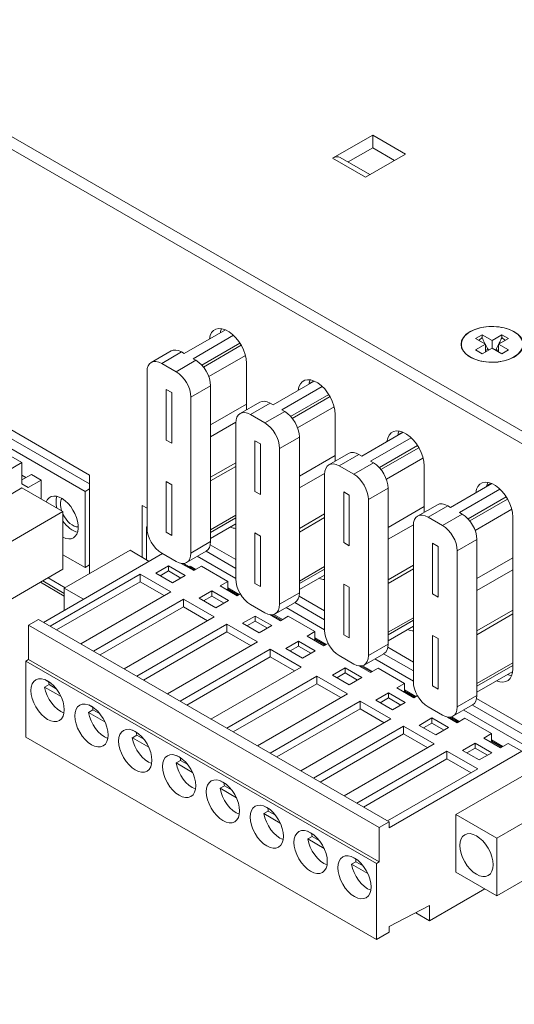
# Model space of a CAD drawing. Units: inches. Extents: x -12.6 to 57.2, y 0 to 23.8.
# Drawn here: x 45.7 to 47.3, y 1.4 to 4.6 of the extents above; entities that cross this region are included whole.
import ezdxf

# ---------------------------------------------------------------- set-up
doc = ezdxf.new("R2010")
doc.units = ezdxf.units.IN
doc.header["$MEASUREMENT"] = 0
doc.layers.add('ISO', color=70, linetype='Continuous')

# ---------------------------------------------------------------- blocks, each defined once
blk = doc.blocks.new('A$C79E042CA')
at = {"color": 0, "linetype": 'Continuous', "lineweight": 0, "extrusion": (1.11022e-16, 0.816497, 0.57735)}
for p, q in [((11.9791, -5.5199), (-0.0418, 1.4203)), ((-0.0241, 1.3693), (11.9614, -5.5505)), ((8.2185, -2.8207), (8.3479, -2.746)), ((8.3479, -2.7869), (8.3479, -2.746)), ((8.3479, -2.746), (8.454, -2.8073)), ((8.3479, -2.7869), (8.2685, -2.8327)), ((8.4186, -2.8277), (8.3479, -2.7869)), ((8.3246, -2.882), (8.2185, -2.8207)), ((8.3392, -2.8735), (8.2435, -2.8183)), ((8.454, -2.8073), (8.3246, -2.882)), ((7.8732, -3.3744), (7.7401, -3.4513)), ((7.7684, -3.4676), (7.8991, -3.3922)), ((8.6798, -3.4028), (8.701, -3.3905)), ((8.701, -3.3905), (8.701, -3.3996)), ((8.701, -3.3905), (8.7328, -3.4089)), ((8.7328, -3.4089), (8.7647, -3.3905)), ((8.7647, -3.3905), (8.7859, -3.4028)), ((8.7647, -3.3905), (8.7647, -3.3996)), ((7.7966, -3.4885), (7.9197, -3.4174)), ((7.9239, -3.4243), (7.802, -3.4947)), ((8.7116, -3.4212), (8.6798, -3.4028)), ((8.6798, -3.4395), (8.7116, -3.4212)), ((8.7116, -3.4212), (8.7116, -3.4457)), ((8.7328, -3.4334), (8.7328, -3.4089)), ((8.7859, -3.4028), (8.7541, -3.4212)), ((8.7541, -3.4212), (8.7541, -3.4457)), ((8.7541, -3.4212), (8.7859, -3.4395)), ((7.6974, -3.4426), (7.6338, -3.4794)), ((7.7309, -3.4459), (7.6673, -3.4827)), ((7.7401, -3.4513), (7.7309, -3.4459)), ((7.9374, -3.4574), (7.8193, -3.5256)), ((8.701, -3.4518), (8.6798, -3.4395)), ((8.7328, -3.4334), (8.701, -3.4518)), ((8.72, -3.4382), (8.7222, -3.4395)), ((8.7647, -3.4518), (8.7328, -3.4334)), ((8.7435, -3.4395), (8.7457, -3.4382)), ((8.7859, -3.4395), (8.7647, -3.4518)), ((7.6673, -3.4827), (7.714, -3.5096)), ((7.7776, -3.4729), (7.714, -3.5096)), ((7.7776, -3.4729), (7.7684, -3.4676)), ((7.9408, -3.4824), (7.9408, -3.6328)), ((7.6199, -4.013), (7.6199, -3.51)), ((7.825, -3.5549), (7.7613, -3.5917)), ((7.825, -4.0579), (7.825, -3.5549)), ((8.1595, -3.5398), (8.0265, -3.6166)), ((8.0548, -3.6329), (8.1854, -3.5575)), ((8.1523, -3.5421), (8.1431, -3.5474)), ((7.6995, -3.5772), (7.6818, -3.567)), ((7.6818, -3.567), (7.6818, -3.7303)), ((7.6995, -3.7405), (7.6995, -3.5772)), ((8.083, -3.6538), (8.2061, -3.5827)), ((7.7613, -3.5917), (7.7613, -4.0946)), ((7.9408, -3.6142), (7.825, -3.6811)), ((7.9838, -3.608), (7.9202, -3.6447)), ((8.0173, -3.6113), (7.9537, -3.648)), ((8.0265, -3.6166), (8.0173, -3.6113)), ((8.2103, -3.5897), (8.0884, -3.6601)), ((7.0851, -3.6415), (7.4342, -3.843)), ((7.9537, -3.648), (8.0003, -3.675)), ((8.064, -3.6382), (8.0003, -3.675)), ((8.064, -3.6382), (8.0548, -3.6329)), ((8.2238, -3.6227), (8.1056, -3.6909)), ((8.2272, -3.6477), (8.2272, -3.7981)), ((7.0433, -3.6786), (7.42, -3.8961)), ((7.0716, -3.6623), (7.4342, -3.8716)), ((7.9064, -3.6725), (7.825, -3.7195)), ((7.9063, -4.1783), (7.9063, -3.6754)), ((8.4459, -3.7051), (8.3129, -3.7819)), ((8.4387, -3.7075), (8.4295, -3.7128)), ((7.6995, -3.7405), (7.6818, -3.7303)), ((7.9859, -3.7425), (7.9682, -3.7323)), ((7.9682, -3.7323), (7.9682, -3.8956)), ((7.9859, -3.9058), (7.9859, -3.7425)), ((8.1114, -3.7203), (8.0477, -3.757)), ((8.1114, -4.2232), (8.1114, -3.7203)), ((8.3412, -3.7983), (8.4718, -3.7228)), ((8.3694, -3.8191), (8.4925, -3.7481)), ((7.2165, -3.803), (7.173, -3.7778)), ((8.0477, -3.757), (8.0477, -4.26)), ((8.2272, -3.7796), (8.1114, -3.8464)), ((8.2702, -3.7733), (8.2066, -3.81)), ((8.3037, -3.7766), (8.2401, -3.8134)), ((8.3129, -3.7819), (8.3037, -3.7766)), ((8.4967, -3.755), (8.3747, -3.8254)), ((6.7887, -4.0499), (7.2165, -3.803)), ((7.2165, -3.8715), (7.2165, -3.803)), ((7.9063, -3.8032), (7.825, -3.8501)), ((8.3504, -3.8036), (8.2867, -3.8403)), ((8.3504, -3.8036), (8.3412, -3.7983)), ((8.5102, -3.7881), (8.392, -3.8563)), ((7.2468, -3.841), (7.2165, -3.8585)), ((7.2468, -3.841), (7.2786, -3.8594)), ((7.4342, -3.843), (7.4342, -4.1615)), ((7.9063, -3.815), (7.825, -3.8619)), ((8.1928, -3.8378), (8.1114, -3.8848)), ((8.1927, -4.3437), (8.1927, -3.8407)), ((8.2401, -3.8134), (8.2867, -3.8403)), ((8.5136, -3.813), (8.5136, -3.9635)), ((7.2165, -3.8439), (7.2291, -3.8512)), ((7.2165, -3.8715), (7.237, -3.8834)), ((7.237, -3.8834), (7.2786, -3.8594)), ((7.2786, -3.8594), (7.2786, -3.9205)), ((7.6995, -3.8744), (7.6818, -3.8642)), ((7.6818, -3.8642), (7.6818, -4.0275)), ((7.6995, -4.0377), (7.6995, -3.8744)), ((8.7323, -3.8705), (8.5993, -3.9473)), ((8.725, -3.8728), (8.7158, -3.8781)), ((7.2165, -3.8846), (7.0044, -4.0071)), ((7.3488, -3.9609), (7.2165, -3.8846)), ((7.42, -3.8961), (7.4342, -3.888)), ((7.42, -3.8961), (7.42, -4.1411)), ((7.9859, -3.9058), (7.9682, -3.8956)), ((8.2722, -3.9079), (8.2546, -3.8977)), ((8.2546, -3.8977), (8.2546, -4.061)), ((8.3977, -3.8856), (8.3341, -3.9224)), ((8.3977, -4.3886), (8.3977, -3.8856)), ((8.6276, -3.9636), (8.7582, -3.8882)), ((8.2722, -4.0712), (8.2722, -3.9079)), ((8.3341, -3.9224), (8.3341, -4.4253)), ((8.5566, -3.9386), (8.4929, -3.9754)), ((8.6557, -3.9845), (8.7789, -3.9134)), ((8.783, -3.9204), (8.6611, -3.9908)), ((7.3488, -3.9609), (7.1366, -4.0834)), ((7.3488, -4.1471), (7.3488, -3.9609)), ((7.6039, -3.941), (7.6199, -3.9503)), ((7.6039, -4.1082), (7.6039, -3.941)), ((8.1927, -3.9685), (8.1114, -4.0154)), ((8.5136, -3.9449), (8.3977, -4.0118)), ((8.5901, -3.942), (8.5264, -3.9787)), ((8.6367, -3.9689), (8.5731, -4.0057)), ((8.5993, -3.9473), (8.5901, -3.942)), ((8.6367, -3.9689), (8.6276, -3.9636)), ((8.7965, -3.9534), (8.6784, -4.0216)), ((7.9063, -3.9726), (7.825, -4.0195)), ((7.9063, -3.981), (7.825, -4.028)), ((7.9063, -4.0003), (7.825, -4.0473)), ((8.1927, -3.9803), (8.1114, -4.0273)), ((8.5264, -3.9787), (8.5731, -4.0057)), ((8.7999, -3.9784), (8.7999, -4.4683)), ((7.6199, -4.0093), (7.618, -4.0104)), ((7.618, -4.0104), (7.6199, -4.0115)), ((7.618, -4.0104), (7.618, -4.1164)), ((7.6995, -4.0377), (7.6818, -4.0275)), ((7.9859, -4.0397), (7.9682, -4.0295)), ((7.9682, -4.0295), (7.9682, -4.1928)), ((8.4791, -4.0032), (8.3977, -4.0502)), ((8.4791, -4.509), (8.4791, -4.0061)), ((7.825, -4.0579), (7.7613, -4.0946)), ((7.9859, -4.203), (7.9859, -4.0397)), ((8.2722, -4.0712), (8.2546, -4.061)), ((8.5586, -4.0732), (8.5409, -4.063)), ((8.5409, -4.063), (8.5409, -4.2263)), ((8.6841, -4.051), (8.6205, -4.0877)), ((8.6841, -4.5539), (8.6841, -4.051)), ((7.6698, -4.0965), (7.2858, -4.3182)), ((7.5651, -4.0859), (7.353, -4.2083)), ((7.5651, -4.0859), (7.6266, -4.1214)), ((7.714, -4.122), (7.6673, -4.0951)), ((7.8111, -4.0886), (7.7475, -4.1253)), ((7.8105, -4.0889), (7.9063, -4.1442)), ((7.8241, -4.0681), (7.9063, -4.1156)), ((8.5586, -4.2365), (8.5586, -4.0732)), ((8.6205, -4.0877), (8.6205, -4.5907)), ((7.42, -4.1411), (7.3488, -4.0999)), ((7.7705, -4.1514), (7.7301, -4.128)), ((7.7408, -4.1279), (7.7408, -4.1302)), ((7.7822, -4.1052), (7.9063, -4.1769)), ((8.7999, -4.1102), (8.6841, -4.1771)), ((7.3488, -4.1471), (7.1366, -4.2696)), ((7.4342, -4.1329), (7.42, -4.1411)), ((7.6479, -4.1598), (7.6889, -4.1361)), ((7.7016, -4.1908), (7.6479, -4.1598)), ((7.662, -4.1679), (7.6889, -4.1524)), ((7.6889, -4.1361), (7.7426, -4.1671)), ((7.6889, -4.1361), (7.6889, -4.1524)), ((7.6889, -4.1524), (7.7285, -4.1753)), ((7.7373, -4.1322), (7.7408, -4.1302)), ((7.7408, -4.1302), (7.7741, -4.1494)), ((7.7594, -4.137), (7.756, -4.1389)), ((7.7594, -4.137), (7.7775, -4.1474)), ((7.7953, -4.1371), (7.7705, -4.1514)), ((7.8808, -4.1865), (7.7953, -4.1371)), ((8.1927, -4.1379), (8.1114, -4.1849)), ((8.1927, -4.1464), (8.1114, -4.1933)), ((8.4791, -4.1338), (8.3977, -4.1808)), ((8.4791, -4.1457), (8.3977, -4.1926)), ((8.7999, -4.1486), (8.6841, -4.2155)), ((7.353, -4.2333), (7.2762, -4.189)), ((7.353, -4.2248), (7.2836, -4.1848)), ((7.3564, -4.2064), (7.3012, -4.1745)), ((7.307, -4.3304), (7.5977, -4.1626)), ((7.3282, -4.3427), (7.5977, -4.1871)), ((7.5977, -4.1626), (7.6966, -4.2198)), ((7.5977, -4.1626), (7.5977, -4.1871)), ((7.5977, -4.1871), (7.6754, -4.232)), ((7.7426, -4.1671), (7.7016, -4.1908)), ((7.8561, -4.2008), (7.8808, -4.1865)), ((7.8808, -4.1865), (7.8808, -4.211)), ((7.9859, -4.203), (7.9682, -4.1928)), ((8.1927, -4.1657), (8.1114, -4.2126)), ((7.4145, -4.2439), (7.353, -4.2083)), ((7.353, -4.2083), (7.353, -4.2794)), ((7.6966, -4.2198), (7.406, -4.3876)), ((7.7879, -4.2406), (7.8289, -4.2169)), ((7.8289, -4.2169), (7.8826, -4.2479)), ((7.8289, -4.2169), (7.8289, -4.2333)), ((7.9105, -4.2322), (7.8561, -4.2008)), ((7.8773, -4.213), (7.8808, -4.211)), ((7.8808, -4.2071), (7.9175, -4.2282)), ((7.8808, -4.211), (7.9141, -4.2302)), ((8.1114, -4.2232), (8.0477, -4.26)), ((8.2722, -4.2051), (8.2546, -4.1949)), ((8.2546, -4.1949), (8.2546, -4.3582)), ((8.2722, -4.3684), (8.2722, -4.2051)), ((7.447, -4.4112), (7.7377, -4.2435)), ((7.7377, -4.2435), (7.8367, -4.3006)), ((7.7377, -4.2435), (7.7377, -4.268)), ((7.8416, -4.2716), (7.7879, -4.2406)), ((7.802, -4.2488), (7.8289, -4.2333)), ((7.8289, -4.2333), (7.8685, -4.2561)), ((7.8826, -4.2479), (7.8416, -4.2716)), ((7.9209, -4.2263), (7.9105, -4.2322)), ((8.0975, -4.2539), (8.0338, -4.2907)), ((8.0969, -4.2543), (8.1927, -4.3096)), ((8.1104, -4.2335), (8.1927, -4.281)), ((8.5586, -4.2365), (8.5409, -4.2263)), ((7.4683, -4.4235), (7.7377, -4.268)), ((7.7377, -4.268), (7.8154, -4.3129)), ((8.0003, -4.2873), (7.9537, -4.2604)), ((8.0686, -4.2706), (8.1927, -4.3422)), ((8.7999, -4.2793), (8.6841, -4.3461)), ((7.2696, -4.3088), (7.2377, -4.3271)), ((8.4009, -4.962), (7.2696, -4.3088)), ((7.8367, -4.3006), (7.546, -4.4684)), ((7.9279, -4.3214), (7.9689, -4.2978)), ((7.942, -4.3296), (7.9689, -4.3141)), ((7.9689, -4.2978), (8.0226, -4.3288)), ((7.9689, -4.2978), (7.9689, -4.3141)), ((7.9689, -4.3141), (8.0085, -4.3369)), ((8.0506, -4.3131), (8.0165, -4.2934)), ((8.0173, -4.2939), (8.0178, -4.2936)), ((8.0241, -4.2937), (8.0541, -4.311)), ((8.0291, -4.2927), (8.0575, -4.3091)), ((8.0753, -4.2988), (8.0506, -4.3131)), ((8.1609, -4.3482), (8.0753, -4.2988)), ((8.4791, -4.3033), (8.3977, -4.3502)), ((8.4791, -4.3117), (8.3977, -4.3587)), ((8.7999, -4.2911), (8.6841, -4.358)), ((7.2377, -4.3271), (8.3691, -4.9803)), ((7.2377, -4.4382), (7.2377, -4.3271)), ((7.587, -4.4921), (7.8777, -4.3243)), ((7.6083, -4.5043), (7.8777, -4.3488)), ((7.8777, -4.3243), (7.9767, -4.3814)), ((7.8777, -4.3243), (7.8777, -4.3488)), ((7.8777, -4.3488), (7.9554, -4.3937)), ((7.9816, -4.3525), (7.9279, -4.3214)), ((8.0226, -4.3288), (7.9816, -4.3525)), ((8.1361, -4.3625), (8.1609, -4.3482)), ((8.1609, -4.3482), (8.1609, -4.3727)), ((8.4791, -4.331), (8.3977, -4.378)), ((7.9767, -4.3814), (7.686, -4.5492)), ((8.0679, -4.4023), (8.1089, -4.3786)), ((8.1089, -4.3786), (8.1626, -4.4096)), ((8.1089, -4.3786), (8.1089, -4.3949)), ((8.1906, -4.3939), (8.1361, -4.3625)), ((8.1573, -4.3747), (8.1609, -4.3727)), ((8.1609, -4.3687), (8.1975, -4.3899)), ((8.1609, -4.3727), (8.1941, -4.3919)), ((8.2722, -4.3684), (8.2546, -4.3582)), ((8.5586, -4.3704), (8.5409, -4.3602)), ((8.5409, -4.3602), (8.5409, -4.5235)), ((8.5586, -4.5337), (8.5586, -4.3704)), ((7.7271, -4.5729), (8.0177, -4.4051)), ((8.0177, -4.4051), (8.1167, -4.4623)), ((8.0177, -4.4051), (8.0177, -4.4296)), ((8.1216, -4.4333), (8.0679, -4.4023)), ((8.082, -4.4104), (8.1089, -4.3949)), ((8.1089, -4.3949), (8.1485, -4.4178)), ((8.1626, -4.4096), (8.1216, -4.4333)), ((8.2042, -4.386), (8.1906, -4.3939)), ((8.3977, -4.3886), (8.3341, -4.4253)), ((8.3968, -4.3988), (8.4791, -4.4463)), ((7.2377, -4.4382), (7.2285, -4.4435)), ((7.2285, -4.4435), (8.3599, -5.0967)), ((7.2285, -4.6884), (7.2285, -4.4435)), ((7.2377, -4.4382), (8.3691, -5.0914)), ((7.7483, -4.5852), (8.0177, -4.4296)), ((8.0177, -4.4296), (8.0955, -4.4745)), ((8.2867, -4.4527), (8.2401, -4.4257)), ((8.3839, -4.4193), (8.3202, -4.456)), ((8.355, -4.4359), (8.4791, -4.5076)), ((8.3833, -4.4196), (8.4791, -4.4749)), ((8.1167, -4.4623), (7.826, -4.6301)), ((8.2178, -4.4888), (8.2588, -4.4651)), ((8.2588, -4.4651), (8.3125, -4.4962)), ((8.2588, -4.4651), (8.2588, -4.4815)), ((8.3405, -4.4804), (8.3029, -4.4587)), ((8.3072, -4.4613), (8.3108, -4.4592)), ((8.3108, -4.459), (8.3108, -4.4592)), ((8.3108, -4.4592), (8.344, -4.4784)), ((8.3155, -4.458), (8.3474, -4.4764)), ((8.3652, -4.4662), (8.3405, -4.4804)), ((8.4508, -4.5156), (8.3652, -4.4662)), ((8.7999, -4.4487), (8.6841, -4.5156)), ((8.7999, -4.4571), (8.6841, -4.524)), ((8.7995, -4.4767), (8.6841, -4.5433)), ((7.2906, -4.503), (7.3079, -4.513)), ((7.877, -4.6595), (8.1676, -4.4917)), ((8.1676, -4.4917), (8.2666, -4.5488)), ((8.1676, -4.4917), (8.1676, -4.5162)), ((8.2715, -4.5198), (8.2178, -4.4888)), ((8.2319, -4.497), (8.2588, -4.4815)), ((8.2588, -4.4815), (8.2984, -4.5043)), ((8.3125, -4.4962), (8.2715, -4.5198)), ((7.2897, -4.527), (7.3039, -4.5188)), ((7.3426, -4.5575), (7.2897, -4.527)), ((7.3271, -4.5322), (7.3039, -4.5188)), ((7.8982, -4.6717), (8.1676, -4.5162)), ((8.1676, -4.5162), (8.2454, -4.5611)), ((8.426, -4.5298), (8.4508, -4.5156)), ((8.4805, -4.5613), (8.426, -4.5298)), ((8.4472, -4.5421), (8.4508, -4.54)), ((8.4508, -4.5156), (8.4508, -4.54)), ((8.4508, -4.5361), (8.4874, -4.5573)), ((8.4508, -4.54), (8.484, -4.5592)), ((8.5586, -4.5337), (8.5409, -4.5235)), ((8.2666, -4.5488), (7.976, -4.7166)), ((8.017, -4.7403), (8.3076, -4.5725)), ((8.3076, -4.5725), (8.4066, -4.6297)), ((8.3076, -4.5725), (8.3076, -4.597)), ((8.3578, -4.5696), (8.3988, -4.546)), ((8.4115, -4.6007), (8.3578, -4.5696)), ((8.3719, -4.5778), (8.3988, -4.5623)), ((8.3988, -4.546), (8.4525, -4.577)), ((8.3988, -4.546), (8.3988, -4.5623)), ((8.3988, -4.5623), (8.4384, -4.5852)), ((8.4922, -4.5545), (8.4805, -4.5613)), ((8.6841, -4.5539), (8.6205, -4.5907)), ((8.6832, -4.5642), (9.0464, -4.7739)), ((7.4311, -4.6086), (7.4453, -4.6005)), ((7.432, -4.5846), (7.4494, -4.5947)), ((7.4685, -4.6139), (7.4453, -4.6005)), ((8.0382, -4.7525), (8.3076, -4.597)), ((8.3076, -4.597), (8.3854, -4.6419)), ((8.4525, -4.577), (8.4115, -4.6007)), ((8.5731, -4.618), (8.5264, -4.5911)), ((8.6702, -4.5846), (8.6066, -4.6213)), ((8.6414, -4.6013), (9.0322, -4.8269)), ((8.6697, -4.5849), (9.0464, -4.8024)), ((7.484, -4.6391), (7.4311, -4.6086)), ((8.4066, -4.6297), (8.116, -4.7974)), ((8.4978, -4.6505), (8.5388, -4.6268)), ((8.5388, -4.6268), (8.5926, -4.6578)), ((8.5388, -4.6268), (8.5388, -4.6431)), ((8.6205, -4.6421), (8.5892, -4.6241)), ((8.5968, -4.6244), (8.624, -4.6401)), ((8.6019, -4.6234), (8.6274, -4.6381)), ((8.6452, -4.6278), (8.6205, -4.6421)), ((8.7308, -4.6772), (8.6452, -4.6278)), ((7.5734, -4.6663), (7.5908, -4.6763)), ((8.157, -4.8211), (8.4476, -4.6533)), ((8.4476, -4.6533), (8.5466, -4.7105)), ((8.4476, -4.6533), (8.4476, -4.6778)), ((8.5515, -4.6815), (8.4978, -4.6505)), ((8.5119, -4.6586), (8.5388, -4.6431)), ((8.5388, -4.6431), (8.5784, -4.666)), ((8.5926, -4.6578), (8.5515, -4.6815)), ((8.3599, -5.3416), (7.2285, -4.6884)), ((7.5726, -4.6903), (7.5867, -4.6821)), ((7.6254, -4.7208), (7.5726, -4.6903)), ((7.6099, -4.6955), (7.5867, -4.6821)), ((8.1782, -4.8334), (8.4476, -4.6778)), ((8.4476, -4.6778), (8.5254, -4.7227)), ((8.706, -4.6915), (8.7308, -4.6772)), ((8.7605, -4.7229), (8.706, -4.6915)), ((8.7308, -4.6772), (8.7308, -4.7017)), ((8.7308, -4.6978), (8.7674, -4.7189)), ((8.5466, -4.7105), (8.256, -4.8783)), ((8.6378, -4.7313), (8.6788, -4.7076)), ((8.6915, -4.7623), (8.6378, -4.7313)), ((8.6519, -4.7395), (8.6788, -4.724)), ((8.6788, -4.7076), (8.7326, -4.7387)), ((8.6788, -4.7076), (8.6788, -4.724)), ((8.6788, -4.724), (8.7184, -4.7468)), ((8.7273, -4.7038), (8.7308, -4.7017)), ((8.7308, -4.7017), (8.764, -4.7209)), ((8.7852, -4.7087), (8.7605, -4.7229)), ((8.8287, -4.7338), (8.7852, -4.7087)), ((7.714, -4.7719), (7.7281, -4.7638)), ((7.7148, -4.7479), (7.7322, -4.758)), ((7.7514, -4.7772), (7.7281, -4.7638)), ((8.297, -4.902), (8.5876, -4.7342)), ((8.3182, -4.9142), (8.5876, -4.7587)), ((8.4009, -4.9808), (8.8287, -4.7338)), ((8.5876, -4.7342), (8.6866, -4.7913)), ((8.5876, -4.7342), (8.5876, -4.7587)), ((8.5876, -4.7587), (8.6654, -4.8036)), ((8.7326, -4.7387), (8.6915, -4.7623)), ((7.7668, -4.8024), (7.714, -4.7719)), ((8.6866, -4.7913), (8.396, -4.9591)), ((8.8287, -4.8154), (8.6166, -4.9379)), ((7.8554, -4.8536), (7.8695, -4.8454)), ((7.9082, -4.8841), (7.8554, -4.8536)), ((7.8562, -4.8296), (7.8736, -4.8396)), ((7.8928, -4.8588), (7.8695, -4.8454)), ((8.961, -4.8918), (8.7488, -5.0142)), ((7.9977, -4.9112), (8.015, -4.9213)), ((7.9968, -4.9352), (8.011, -4.9271)), ((8.0497, -4.9657), (7.9968, -4.9352)), ((8.0342, -4.9405), (8.011, -4.9271)), ((8.6166, -4.9379), (8.7488, -5.0142)), ((8.6166, -5.124), (8.6166, -4.9379)), ((8.3691, -4.9803), (8.4009, -4.962)), ((8.3691, -5.0914), (8.3691, -4.9803)), ((8.4009, -4.9808), (8.4009, -4.962)), ((8.1382, -5.0169), (8.1524, -5.0087)), ((8.1911, -5.0474), (8.1382, -5.0169)), ((8.1391, -4.9929), (8.1565, -5.0029)), ((8.1756, -5.0221), (8.1524, -5.0087)), ((8.7488, -5.0142), (8.7488, -5.2004)), ((8.2805, -5.0745), (8.2979, -5.0846)), ((8.961, -5.0779), (8.7488, -5.2004)), ((8.2797, -5.0985), (8.2938, -5.0904)), ((8.3325, -5.129), (8.2797, -5.0985)), ((8.3171, -5.1038), (8.2938, -5.0904)), ((8.3599, -5.0967), (8.3691, -5.0914)), ((8.3599, -5.3416), (8.3599, -5.0967)), ((8.7488, -5.2004), (8.6166, -5.124)), ((8.7099, -5.1779), (8.5317, -5.2808)), ((8.5317, -5.2318), (8.4009, -5.2992)), ((8.5317, -5.2808), (8.5317, -5.2318)), ((8.5317, -5.2808), (8.4869, -5.2549)), ((8.4009, -5.318), (8.4009, -5.2992)), ((8.4009, -5.318), (8.3599, -5.3416))]:
    blk.add_line(p, q, dxfattribs=at)
at = {"color": 0, "linetype": 'Continuous', "lineweight": 0}
for centre, major_axis, start_param, end_param in [((8.2185, -2.8616), (0.025, 0.0433), 0, 0.785398), ((7.8807, -3.4477), (-0.0425, 0.0736), 3.926991, 6.94269), ((7.9161, -3.4272), (-0.0425, 0.0736), 0.428982, 0.659505), ((7.7309, -3.5006), (-0.0335, 0.058), 5.497787, 6.283185), ((7.6673, -3.5374), (-0.0335, 0.058), 5.497787, 7.068583), ((7.7776, -3.5276), (-0.0335, 0.058), 3.926991, 5.497787), ((7.714, -3.5643), (0.0335, -0.058), 0.785398, 2.356194), ((8.1671, -3.613), (-0.0425, 0.0736), 3.926991, 6.94269), ((8.2024, -3.5926), (-0.0425, 0.0736), 0.428982, 0.659505), ((8.1623, -3.5594), (-0.01, 0.0173), 5.878532, 6.283185), ((8.0173, -3.666), (-0.0335, 0.058), 5.497787, 6.283185), ((7.9537, -3.7027), (-0.0335, 0.058), 5.497787, 7.068583), ((8.064, -3.6929), (-0.0335, 0.058), 3.926991, 5.497787), ((8.0003, -3.7297), (0.0335, -0.058), 0.785398, 2.356194), ((8.4535, -3.7783), (-0.0425, 0.0736), 3.926991, 6.94269), ((8.4888, -3.7579), (-0.0425, 0.0736), 0.428982, 0.659505), ((8.4487, -3.7248), (-0.01, 0.0173), 5.878532, 6.283185), ((8.3037, -3.8313), (-0.0335, 0.058), 5.497787, 6.283185), ((8.2401, -3.8681), (-0.0335, 0.058), 5.497787, 7.068583), ((8.3504, -3.8583), (-0.0335, 0.058), 3.926991, 5.497787), ((8.2867, -3.895), (0.0335, -0.058), 0.785398, 2.356194), ((8.7398, -3.9437), (-0.0425, 0.0736), 3.926991, 6.94269), ((8.7752, -3.9233), (-0.0425, 0.0736), 0.428982, 0.659505), ((8.735, -3.8901), (-0.01, 0.0173), 5.878532, 6.283185), ((7.3447, -3.98), (0.0378, -0.0655), 5.573233, 9.856385), ((7.3801, -3.9596), (0.0378, -0.0655), 3.628079, 4.247153), ((7.3801, -3.9596), (0.0278, -0.0482), 3.448314, 4.36914), ((8.5901, -3.9967), (-0.0335, 0.058), 5.497787, 6.283185), ((7.3801, -3.9596), (0.0278, -0.0482), 4.576407, 5.976464), ((8.5264, -4.0334), (-0.0335, 0.058), 5.497787, 7.068583), ((8.6367, -4.0236), (-0.0335, 0.058), 3.926991, 5.497787), ((7.3801, -3.9596), (0.0378, -0.0655), 4.871917, 5.796699), ((7.6673, -4.0404), (-0.0335, 0.058), 0.785398, 2.356194), ((7.8807, -3.9376), (0.0425, -0.0736), 5.623681, 5.937724), ((8.5731, -4.0604), (0.0335, -0.058), 0.785398, 2.356194), ((7.7776, -4.0306), (0.0335, -0.058), 0, 0.785398), ((7.714, -4.0673), (0.0335, -0.058), 5.497787, 7.068583), ((7.9537, -4.2057), (-0.0335, 0.058), 0.785398, 2.356194), ((8.1671, -4.1029), (0.0425, -0.0736), 5.623681, 5.937724), ((8.064, -4.1959), (0.0335, -0.058), 0, 0.785398), ((8.0003, -4.2326), (0.0335, -0.058), 5.497787, 7.068583), ((8.2401, -4.371), (-0.0335, 0.058), 0.785398, 2.356194), ((8.4535, -4.2682), (0.0425, -0.0736), 5.623681, 5.937724), ((8.3504, -4.3612), (0.0335, -0.058), 0, 0.785398), ((8.2867, -4.398), (0.0335, -0.058), 5.497787, 7.068583), ((8.7398, -4.4336), (0.0425, -0.0736), 5.623681, 7.068583), ((7.3558, -4.5366), (0.0375, -0.065), 3.993707, 4.128349), ((8.5264, -4.5364), (-0.0335, 0.058), 0.785398, 2.356194), ((8.7752, -4.4132), (0.0425, -0.0736), 5.623681, 5.854203), ((7.3417, -4.5447), (-0.0375, 0.065), 0.986756, 2.554645), ((8.6367, -4.5266), (0.0335, -0.058), 0, 0.785398), ((7.4972, -4.6182), (0.0375, -0.065), 3.993707, 4.128349), ((8.5731, -4.5633), (0.0335, -0.058), 5.497787, 7.068583), ((7.4831, -4.6264), (-0.0375, 0.065), 0.986756, 2.554645), ((7.6245, -4.708), (-0.0375, 0.065), 0.986756, 2.554645), ((7.6387, -4.6999), (0.0375, -0.065), 3.993707, 4.128349), ((7.7801, -4.7815), (0.0375, -0.065), 3.993707, 4.128349), ((7.7659, -4.7897), (-0.0375, 0.065), 0.986756, 2.554645), ((7.9074, -4.8713), (-0.0375, 0.065), 0.986756, 2.554645), ((7.9215, -4.8632), (0.0375, -0.065), 3.993707, 4.128349), ((8.0629, -4.9448), (0.0375, -0.065), 3.993707, 4.128349), ((8.0488, -4.953), (-0.0375, 0.065), 0.986756, 2.554645), ((8.1902, -5.0346), (-0.0375, 0.065), 0.986756, 2.554645), ((8.2043, -5.0265), (0.0375, -0.065), 3.993707, 4.128349), ((8.3458, -5.1081), (0.0375, -0.065), 3.993707, 4.128349), ((8.3316, -5.1163), (-0.0375, 0.065), 0.986756, 2.554645)]:
    blk.add_ellipse(centre, major_axis=major_axis, ratio=0.57735, start_param=start_param, end_param=end_param, dxfattribs=at)
for centre, major_axis in [((8.7328, -3.4212), (-0.1, 0)), ((7.2993, -4.5692), (-0.038, 0.0658)), ((7.4407, -4.6509), (-0.038, 0.0658)), ((7.5821, -4.7325), (0.038, -0.0658)), ((7.7235, -4.8142), (0.038, -0.0658)), ((7.8649, -4.8958), (-0.038, 0.0658)), ((8.0064, -4.9775), (-0.038, 0.0658)), ((8.1478, -5.0591), (-0.038, 0.0658)), ((8.6827, -5.0691), (-0.038, 0.0658)), ((8.2892, -5.1408), (-0.038, 0.0658))]:
    blk.add_ellipse(centre, major_axis=major_axis, ratio=0.57735, dxfattribs=at)
for points, knots in [([(8.8042, -3.4624), (8.7853, -3.4733), (8.7584, -3.4796), (8.7316, -3.4793), (8.7079, -3.479), (8.6845, -3.4737), (8.6669, -3.4646), (8.6365, -3.4489), (8.6255, -3.422), (8.6406, -3.4001), (8.6519, -3.3839), (8.6766, -3.371), (8.7057, -3.3661), (8.7273, -3.3625), (8.7511, -3.3632), (8.7719, -3.3682), (8.8024, -3.3756), (8.8258, -3.3922), (8.8318, -3.411), (8.8377, -3.4293), (8.8271, -3.4492), (8.8042, -3.4624)], [0, 0, 0, 0, 0.128072, 0.128072, 0.128072, 0.241106, 0.241106, 0.241106, 0.435492, 0.435492, 0.435492, 0.580088, 0.580088, 0.580088, 0.687646, 0.687646, 0.687646, 0.845731, 0.845731, 0.845731, 1, 1, 1, 1]), ([(8.701, -3.3996), (8.7008, -3.3998), (8.7006, -3.4), (8.6987, -3.4019), (8.6969, -3.4035), (8.6941, -3.4056), (8.6932, -3.4062), (8.6917, -3.4072), (8.6911, -3.4076), (8.6901, -3.4081), (8.6899, -3.4083), (8.6896, -3.4084)], [-0.03489291, -0.03489291, -0.03489291, -0.03489291, -0.03432642, -0.03432642, -0.02817044, -0.02817044, -0.02523217, -0.02523217, -0.02315406, -0.02315406, -0.02226765, -0.02226765, -0.02226765, -0.02226765]), ([(8.7111, -3.4209), (8.7081, -3.4148), (8.7052, -3.4089), (8.7021, -3.402), (8.7014, -3.4005), (8.701, -3.3996)], [-0.013761681, -0.013761681, -0.013761681, -0.013761681, -0.010335868, -0.010335868, -0.00913547, -0.00913547, -0.00913547, -0.00913547]), ([(8.7647, -3.3996), (8.7645, -3.3999), (8.7644, -3.4002), (8.7623, -3.405), (8.7602, -3.4095), (8.757, -3.416), (8.7558, -3.4184), (8.7546, -3.4209)], [-0.04173182, -0.04173182, -0.04173182, -0.04173182, -0.04107266, -0.04107266, -0.0319874, -0.0319874, -0.02741394, -0.02741394, -0.02741394, -0.02741394]), ([(8.7761, -3.4084), (8.7758, -3.4083), (8.7755, -3.4081), (8.7746, -3.4076), (8.774, -3.4072), (8.7725, -3.4062), (8.7716, -3.4056), (8.7686, -3.4033), (8.7666, -3.4015), (8.7647, -3.3996)], [-0.02405238, -0.02405238, -0.02405238, -0.02405238, -0.02315406, -0.02315406, -0.0210739, -0.0210739, -0.01812577, -0.01812577, -0.01132853, -0.01132853, -0.01132853, -0.01132853]), ([(8.7457, -3.4382), (8.7477, -3.4387), (8.7496, -3.4392), (8.7523, -3.4401), (8.7532, -3.4405), (8.7541, -3.4408)], [-0.049082092, -0.049082092, -0.049082092, -0.049082092, -0.042669473, -0.042669473, -0.03954778, -0.03954778, -0.03954778, -0.03954778])]:
    blk.add_open_spline(points, degree=3, knots=knots, dxfattribs=at)
for points in [[(8.72, -3.4382), (8.7173, -3.4331), (8.7144, -3.4275), (8.7116, -3.4219)], [(8.7541, -3.4219), (8.7512, -3.4276), (8.7481, -3.4335), (8.7457, -3.4382)], [(8.7116, -3.4408), (8.7142, -3.4398), (8.717, -3.4389), (8.72, -3.4382)], [(8.8036, -3.462), (8.8036, -3.4622), (8.8036, -3.4625), (8.8036, -3.4628)]]:
    blk.add_open_spline(points, degree=3, dxfattribs=at)

msp = doc.modelspace()

# ---------------------------------------------------------------- block references
at = {"layer": 'ISO'}
msp.add_blockref('A$C79E042CA', (38.477, 6.96018), dxfattribs=at)

doc.saveas('drawing.dxf')
